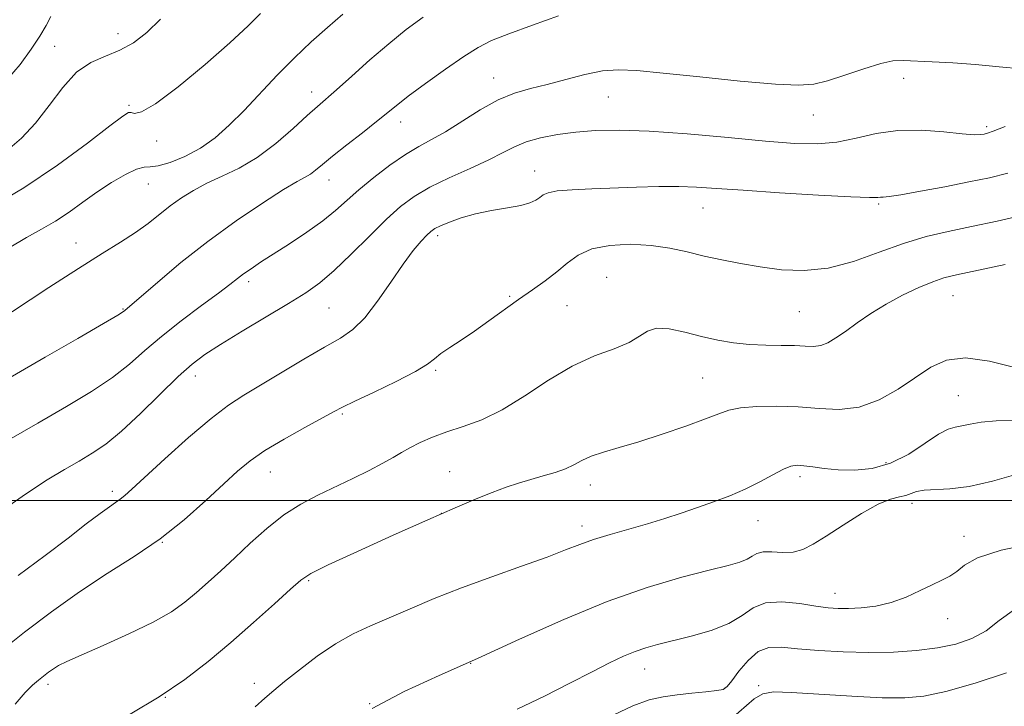
# Model space of a CAD drawing. Extents: x 2137300 to 2140200, y 314800 to 317700.
# Drawn here: x 2137640 to 2137839, y 315458 to 315597 of the extents above; entities that cross this region are included whole.
import ezdxf

# ---------------------------------------------------------------- set-up
doc = ezdxf.new("R2010")
doc.units = 0
doc.header["$MEASUREMENT"] = 0
for name, color, linetype, lineweight in [('DTM SPOT ELEVATION', 2, 'Continuous', 13), ('GRID LINE', 7, 'Continuous', 0), ('INDEX CONTOUR', 41, 'Continuous', 13), ('INTERMEDIATE CONTOUR', 44, 'Continuous', 0)]:
    doc.layers.add(name, color=color, linetype=linetype, lineweight=lineweight)

msp = doc.modelspace()

# ---------------------------------------------------------------- linework, layer by layer
at = {"layer": 'DTM SPOT ELEVATION'}
for p in [(2137659.59, 315594.32, 1025.3), (2137646.81, 315591.77, 1025.3), (2137735.59, 315585.37, 1035.3), (2137818.45, 315585.29, 1036.7), (2137698.76, 315582.53, 1031.4), (2137661.85, 315579.86, 1027.8), (2137758.78, 315581.54, 1036.9), (2137800.23, 315577.89, 1036.8), (2137716.75, 315576.47, 1034.6), (2137835.21, 315575.5, 1037.7), (2137667.45, 315572.65, 1028.3), (2137743.83, 315566.59, 1039.3), (2137665.72, 315563.94, 1030.8), (2137702.25, 315564.78, 1034.7), (2137813.44, 315559.91, 1040.2), (2137777.87, 315559.08, 1040.8), (2137651.12, 315552.05, 1031.3), (2137724.22, 315553.52, 1040.4), (2137686.02, 315544.2, 1036.4), (2137758.39, 315545.08, 1043.2), (2137738.79, 315541.26, 1041.8), (2137828.45, 315541.35, 1044.9), (2137660.65, 315538.67, 1033.9), (2137702.25, 315538.87, 1039), (2137750.41, 315539.33, 1042.9), (2137797.39, 315538.17, 1042.9), (2137723.84, 315526.27, 1042.2), (2137675.26, 315525.18, 1038.6), (2137777.84, 315524.77, 1045), (2137829.5, 315521.16, 1047), (2137704.94, 315517.5, 1042.2), (2137814.9, 315507.62, 1047.4), (2137690.44, 315505.75, 1042.8), (2137726.65, 315505.84, 1045.2), (2137797.5, 315504.84, 1048.4), (2137755.08, 315503.14, 1046.6), (2137658.44, 315501.84, 1039.6), (2137820.13, 315499.41, 1050.5), (2137724.96, 315497.4, 1046), (2137753.43, 315494.83, 1047.5), (2137789.04, 315495.9, 1048.8), (2137830.68, 315492.78, 1051.4), (2137668.57, 315491.55, 1042), (2137698.19, 315483.79, 1046.2), (2137804.61, 315481.23, 1051.3), (2137827.37, 315476.12, 1052.7), (2137730.9, 315467.09, 1050), (2137766.12, 315465.96, 1052.7), (2137645.48, 315462.86, 1044.4), (2137687.17, 315463.07, 1047.5), (2137789.11, 315462.59, 1055.8), (2137669.2, 315460.24, 1046), (2137782.35, 315462.09, 1053.9), (2137710.46, 315458.94, 1050)]:
    msp.add_point(p, dxfattribs=at)
at = {"layer": 'GRID LINE', "flags": 128}
msp.add_lwpolyline([(2137500, 315500), (2140000, 315500)], dxfattribs=at)
at = {"layer": 'INDEX CONTOUR', "flags": 128}
for points, elevation in [([(2137705.045, 315598.294), (2137701.944, 315595.589), (2137698.676, 315592.682), (2137695.277, 315589.471), (2137691.797, 315585.923), (2137685.099, 315578.818), (2137682.105, 315575.81), (2137679.23, 315573.272), (2137676.278, 315571.172), (2137673.152, 315569.496), (2137670.168, 315568.289), (2137667.746, 315567.61), (2137666.132, 315567.43), (2137664.876, 315567.373), (2137663.355, 315566.975), (2137661.108, 315565.888), (2137658.323, 315564.243), (2137655.353, 315562.29), (2137652.477, 315560.254), (2137649.703, 315558.268), (2137646.964, 315556.44), (2137644.171, 315554.809), (2137641.123, 315553.129), (2137637.593, 315551.082)], 1030), ([(2137839.523, 315566.114), (2137835.843, 315565.225), (2137831.664, 315564.359), (2137826.785, 315563.4), (2137821.897, 315562.473), (2137817.917, 315561.763), (2137815.509, 315561.401), (2137814.332, 315561.286), (2137813.792, 315561.26), (2137813.211, 315561.214), (2137811.576, 315561.207), (2137807.787, 315561.345), (2137801.247, 315561.698), (2137793.351, 315562.18), (2137785.998, 315562.67), (2137780.593, 315563.064), (2137776.597, 315563.329), (2137772.979, 315563.446), (2137768.925, 315563.417), (2137764.473, 315563.289), (2137755.413, 315562.972), (2137751.463, 315562.796), (2137748.433, 315562.549), (2137746.58, 315562.194), (2137745.561, 315561.745), (2137744.883, 315561.231), (2137744.094, 315560.679), (2137742.894, 315560.121), (2137741.023, 315559.592), (2137738.337, 315559.105), (2137735.157, 315558.588), (2137731.921, 315557.949), (2137729.012, 315557.135), (2137726.602, 315556.265), (2137724.808, 315555.499), (2137723.667, 315554.93), (2137722.878, 315554.382), (2137722.06, 315553.613), (2137720.891, 315552.387), (2137719.29, 315550.502), (2137717.241, 315547.762), (2137714.772, 315544.14), (2137712.103, 315540.251), (2137709.503, 315536.876), (2137707.114, 315534.55), (2137704.565, 315532.819), (2137701.36, 315530.982), (2137697.209, 315528.541), (2137688.437, 315523.278), (2137685.055, 315521.272), (2137681.978, 315519.271), (2137678.42, 315516.556), (2137673.893, 315512.696), (2137669.098, 315508.407), (2137662.435, 315502.298), (2137660.973, 315500.98), (2137660.052, 315500.237), (2137659.132, 315499.602), (2137657.869, 315498.747), (2137655.974, 315497.379), (2137653.203, 315495.261), (2137649.503, 315492.4), (2137644.871, 315488.862), (2137639.403, 315484.811)], 1040), ([(2137841.174, 315505.252), (2137836.405, 315503.924), (2137831.718, 315502.848), (2137827.819, 315502.338), (2137822.578, 315502.102), (2137821.055, 315501.811), (2137818.893, 315501.026), (2137817.601, 315500.756), (2137815.809, 315500.287), (2137813.278, 315499.227), (2137809.921, 315497.338), (2137806.224, 315495.015), (2137802.823, 315492.803), (2137800.186, 315491.148), (2137798.076, 315490.092), (2137796.088, 315489.573), (2137793.937, 315489.492), (2137791.814, 315489.596), (2137790.031, 315489.594), (2137788.789, 315489.271), (2137787.839, 315488.72), (2137786.817, 315488.109), (2137785.343, 315487.547), (2137782.951, 315486.892), (2137779.158, 315485.941), (2137773.626, 315484.504), (2137766.607, 315482.434), (2137758.502, 315479.596), (2137749.733, 315475.964), (2137740.81, 315471.942), (2137732.265, 315468.043), (2137724.512, 315464.618), (2137717.489, 315461.395), (2137711.017, 315457.936)], 1050)]:
    msp.add_lwpolyline(points, dxfattribs=dict(at, elevation=elevation))
at = {"layer": 'INTERMEDIATE CONTOUR', "flags": 128}
for points, elevation in [([(2137748.678, 315597.895), (2137743.427, 315596.056), (2137738.617, 315594.313), (2137735.13, 315592.922), (2137732.404, 315591.554), (2137729.506, 315589.732), (2137725.796, 315587.159), (2137721.792, 315584.265), (2137718.304, 315581.662), (2137715.872, 315579.77), (2137711.89, 315576.547), (2137709.035, 315574.31), (2137705.845, 315571.83), (2137702.977, 315569.571), (2137700.924, 315567.893), (2137699.536, 315566.74), (2137698.495, 315565.956), (2137697.446, 315565.329), (2137695.841, 315564.437), (2137693.09, 315562.803), (2137688.814, 315560.087), (2137683.482, 315556.493), (2137677.773, 315552.36), (2137672.328, 315548.063), (2137667.638, 315544.125), (2137661.02, 315538.408), (2137660.715, 315538.187), (2137659.558, 315537.475), (2137656.657, 315535.764), (2137651.469, 315532.749), (2137644.849, 315528.925), (2137631.92, 315521.501)], 1034), ([(2137688.448, 315598.394), (2137685.934, 315595.883), (2137682.243, 315592.448), (2137677.209, 315588.062), (2137671.781, 315583.596), (2137667.191, 315580.153), (2137664.355, 315578.51), (2137662.939, 315578.193), (2137662.293, 315578.407), (2137661.751, 315578.411), (2137660.562, 315577.663), (2137657.955, 315575.675), (2137653.407, 315572.174), (2137647.377, 315567.746), (2137640.571, 315563.194), (2137633.548, 315559.08)], 1028), ([(2137721.32, 315597.632), (2137717.897, 315595.159), (2137714.342, 315592.301), (2137710.539, 315589.023), (2137706.862, 315585.743), (2137703.804, 315582.997), (2137699.921, 315579.609), (2137697.88, 315577.784), (2137695.011, 315575.164), (2137691.515, 315572.139), (2137687.772, 315569.317), (2137684.116, 315567.157), (2137680.687, 315565.515), (2137677.58, 315564.101), (2137674.851, 315562.667), (2137672.418, 315561.15), (2137670.166, 315559.533), (2137665.68, 315555.994), (2137663.131, 315554.132), (2137660.137, 315552.19), (2137656.399, 315549.89), (2137651.591, 315546.894), (2137645.644, 315543.059), (2137634.43, 315535.694)], 1032), ([(2137646.042, 315597.77), (2137645.089, 315596.006), (2137643.779, 315593.821), (2137642.042, 315591.167), (2137639.835, 315588.104), (2137637.241, 315585.112)], 1024), ([(2137668.2, 315597.281), (2137665.417, 315594.579), (2137662.714, 315592.499), (2137659.967, 315590.958), (2137657.088, 315589.792), (2137654.141, 315588.507), (2137651.23, 315586.525), (2137648.428, 315583.477), (2137645.69, 315579.819), (2137642.941, 315576.216), (2137640.129, 315573.2), (2137637.288, 315570.778)], 1026), ([(2137842.267, 315587.23), (2137837.74, 315587.628), (2137833.01, 315588.101), (2137828.392, 315588.441), (2137824.219, 315588.655), (2137818.388, 315588.909), (2137816.303, 315588.803), (2137813.812, 315588.283), (2137810.403, 315587.24), (2137806.569, 315585.955), (2137803.056, 315584.809), (2137800.266, 315584.111), (2137797.202, 315583.898), (2137792.524, 315584.135), (2137785.425, 315584.757), (2137777.234, 315585.569), (2137769.814, 315586.342), (2137764.54, 315586.872), (2137760.824, 315587.05), (2137757.588, 315586.79), (2137753.994, 315586.063), (2137750.151, 315585.071), (2137746.41, 315584.073), (2137743.012, 315583.227), (2137739.785, 315582.291), (2137736.447, 315580.926), (2137732.823, 315578.925), (2137725.808, 315574.52), (2137722.992, 315572.918), (2137720.429, 315571.53), (2137717.715, 315569.909), (2137714.579, 315567.743), (2137711.304, 315565.251), (2137708.308, 315562.787), (2137703.594, 315558.593), (2137701.017, 315556.507), (2137697.792, 315554.209), (2137694.283, 315551.882), (2137688.452, 315548.126), (2137686.502, 315546.838), (2137685.013, 315545.8), (2137683.756, 315544.85), (2137682.245, 315543.673), (2137679.932, 315541.919), (2137676.478, 315539.363), (2137672.398, 315536.304), (2137668.418, 315533.164), (2137665.048, 315530.276), (2137661.927, 315527.565), (2137658.48, 315524.867), (2137654.238, 315522.031), (2137649.174, 315518.972), (2137643.369, 315515.626), (2137637.031, 315512.01)], 1036), ([(2137838.952, 315575.581), (2137836.575, 315574.62), (2137835.393, 315574.203), (2137834.748, 315574.047), (2137834.014, 315573.935), (2137832.692, 315573.91), (2137830.318, 315574.076), (2137826.613, 315574.466), (2137822.054, 315574.811), (2137817.308, 315574.771), (2137812.905, 315574.131), (2137808.834, 315573.191), (2137804.947, 315572.381), (2137801.007, 315572.04), (2137796.426, 315572.155), (2137790.524, 315572.623), (2137782.954, 315573.323), (2137774.685, 315574.061), (2137767.018, 315574.626), (2137760.94, 315574.852), (2137756.185, 315574.766), (2137752.171, 315574.442), (2137748.445, 315573.942), (2137745.046, 315573.281), (2137742.146, 315572.464), (2137739.778, 315571.484), (2137737.467, 315570.293), (2137734.606, 315568.834), (2137730.812, 315567.084), (2137726.582, 315565.178), (2137722.637, 315563.275), (2137719.482, 315561.455), (2137716.754, 315559.431), (2137713.876, 315556.826), (2137710.446, 315553.439), (2137706.769, 315549.761), (2137703.329, 315546.461), (2137700.417, 315543.993), (2137697.557, 315541.978), (2137694.079, 315539.824), (2137684.703, 315534.194), (2137680.363, 315531.549), (2137677.178, 315529.493), (2137674.604, 315527.545), (2137671.805, 315525.026), (2137664.148, 315517.548), (2137660.302, 315513.97), (2137657.119, 315511.376), (2137654.39, 315509.525), (2137651.742, 315507.967), (2137648.813, 315506.278), (2137645.296, 315504.137), (2137640.895, 315501.248), (2137629.843, 315493.577)], 1038), ([(2137842.605, 315557.633), (2137837.351, 315556.45), (2137832.152, 315555.358), (2137827.44, 315554.381), (2137822.999, 315553.328), (2137818.444, 315551.955), (2137813.502, 315550.145), (2137808.33, 315548.296), (2137803.195, 315546.932), (2137798.319, 315546.44), (2137793.739, 315546.637), (2137789.45, 315547.203), (2137785.439, 315547.872), (2137781.669, 315548.597), (2137778.099, 315549.387), (2137774.661, 315550.223), (2137771.161, 315550.993), (2137767.382, 315551.548), (2137763.224, 315551.764), (2137759.07, 315551.551), (2137755.423, 315550.836), (2137752.626, 315549.594), (2137750.402, 315547.98), (2137748.312, 315546.198), (2137745.999, 315544.404), (2137743.422, 315542.562), (2137740.615, 315540.591), (2137734.606, 315536.267), (2137731.674, 315534.211), (2137728.981, 315532.422), (2137726.67, 315530.913), (2137724.889, 315529.669), (2137723.616, 315528.624), (2137722.187, 315527.524), (2137719.77, 315526.061), (2137715.878, 315524.067), (2137711.379, 315521.9), (2137707.478, 315520.054), (2137704.992, 315518.847), (2137703.181, 315517.901), (2137697.405, 315514.751), (2137693.233, 315512.417), (2137689.321, 315510.084), (2137686.317, 315508.027), (2137683.776, 315505.933), (2137680.98, 315503.348), (2137677.367, 315499.968), (2137673.004, 315496.103), (2137668.113, 315492.22), (2137662.893, 315488.653), (2137657.436, 315485.21), (2137651.811, 315481.564), (2137646.138, 315477.523), (2137640.734, 315473.389), (2137635.966, 315469.598)], 1042), ([(2137838.977, 315547.698), (2137829.118, 315545.595), (2137826.589, 315544.962), (2137824.344, 315544.192), (2137821.526, 315543.023), (2137818.259, 315541.489), (2137814.912, 315539.698), (2137811.806, 315537.77), (2137809.048, 315535.871), (2137806.694, 315534.174), (2137804.765, 315532.83), (2137803.145, 315531.874), (2137801.683, 315531.32), (2137800.217, 315531.145), (2137798.535, 315531.203), (2137796.411, 315531.312), (2137793.701, 315531.343), (2137790.581, 315531.368), (2137787.31, 315531.508), (2137784.087, 315531.861), (2137780.879, 315532.422), (2137777.595, 315533.16), (2137774.221, 315533.997), (2137771.053, 315534.655), (2137768.461, 315534.809), (2137766.639, 315534.242), (2137765.054, 315533.167), (2137762.991, 315531.907), (2137759.908, 315530.666), (2137755.95, 315529.196), (2137751.432, 315527.132), (2137746.656, 315524.279), (2137741.868, 315521.118), (2137737.301, 315518.302), (2137733.146, 315516.314), (2137729.424, 315514.964), (2137726.115, 315513.893), (2137723.206, 315512.814), (2137720.706, 315511.717), (2137718.636, 315510.668), (2137716.937, 315509.693), (2137715.259, 315508.687), (2137713.174, 315507.506), (2137710.379, 315506.057), (2137707.059, 315504.425), (2137700.021, 315501.08), (2137696.569, 315499.271), (2137693.127, 315497.079), (2137689.68, 315494.367), (2137686.329, 315491.374), (2137683.201, 315488.435), (2137680.389, 315485.815), (2137677.844, 315483.503), (2137675.482, 315481.421), (2137673.147, 315479.476), (2137670.394, 315477.524), (2137666.7, 315475.403), (2137661.822, 315473.039), (2137656.595, 315470.706), (2137652.126, 315468.762), (2137649.234, 315467.458), (2137647.579, 315466.622), (2137646.535, 315465.977), (2137645.576, 315465.292), (2137644.576, 315464.522), (2137643.512, 315463.669), (2137642.327, 315462.67), (2137640.831, 315461.196), (2137638.799, 315458.855)], 1044), ([(2137840.927, 315526.863), (2137835.783, 315528.166), (2137830.931, 315528.829), (2137827.098, 315528.359), (2137823.943, 315526.924), (2137817.355, 315522.511), (2137813.505, 315520.352), (2137809.488, 315518.865), (2137805.452, 315518.376), (2137801.363, 315518.56), (2137797.147, 315518.928), (2137792.82, 315519.083), (2137788.764, 315518.988), (2137785.455, 315518.698), (2137783.132, 315518.242), (2137781.092, 315517.537), (2137778.398, 315516.475), (2137774.404, 315515.016), (2137769.639, 315513.381), (2137764.928, 315511.864), (2137760.942, 315510.682), (2137757.755, 315509.756), (2137755.288, 315508.93), (2137753.414, 315508.085), (2137751.805, 315507.231), (2137750.083, 315506.414), (2137747.966, 315505.662), (2137745.559, 315504.953), (2137743.061, 315504.249), (2137740.609, 315503.506), (2137738.08, 315502.656), (2137735.286, 315501.623), (2137731.995, 315500.311), (2137727.802, 315498.542), (2137722.256, 315496.116), (2137715.246, 315492.984), (2137708.007, 315489.703), (2137702.113, 315486.981), (2137698.629, 315485.261), (2137696.582, 315483.925), (2137694.492, 315482.094), (2137691.219, 315479.124), (2137686.995, 315475.336), (2137682.395, 315471.291), (2137677.839, 315467.442), (2137673.135, 315463.807), (2137667.935, 315460.3), (2137662.038, 315456.802)], 1046), ([(2137841.062, 315516.169), (2137837.131, 315516.119), (2137834.105, 315515.822), (2137831.891, 315515.41), (2137830.239, 315515.056), (2137828.877, 315514.835), (2137827.429, 315514.428), (2137825.496, 315513.421), (2137822.789, 315511.577), (2137819.473, 315509.382), (2137815.822, 315507.504), (2137812.096, 315506.45), (2137808.496, 315506.102), (2137805.207, 315506.184), (2137802.388, 315506.449), (2137800.073, 315506.767), (2137798.269, 315507.032), (2137796.916, 315507.137), (2137795.678, 315506.948), (2137794.154, 315506.33), (2137792.037, 315505.207), (2137789.405, 315503.769), (2137786.434, 315502.272), (2137783.281, 315500.917), (2137780.033, 315499.7), (2137776.762, 315498.558), (2137773.506, 315497.444), (2137770.173, 315496.345), (2137766.641, 315495.259), (2137762.865, 315494.187), (2137759.124, 315493.138), (2137755.775, 315492.123), (2137752.981, 315491.124), (2137750.12, 315489.998), (2137746.379, 315488.571), (2137741.214, 315486.73), (2137735.167, 315484.597), (2137729.055, 315482.357), (2137723.543, 315480.172), (2137718.7, 315478.129), (2137710.667, 315474.68), (2137707.135, 315473.029), (2137703.587, 315471.033), (2137699.875, 315468.511), (2137696.303, 315465.809), (2137693.287, 315463.401), (2137691.082, 315461.601), (2137689.292, 315460.072), (2137687.358, 315458.311)], 1048), ([(2137845.582, 315491.505), (2137838.164, 315489.968), (2137833.393, 315488.386), (2137830.749, 315486.902), (2137829.178, 315485.654), (2137827.766, 315484.717), (2137826.183, 315483.909), (2137824.235, 315482.981), (2137821.792, 315481.775), (2137818.962, 315480.481), (2137815.915, 315479.377), (2137812.824, 315478.675), (2137809.895, 315478.32), (2137807.34, 315478.19), (2137805.246, 315478.192), (2137803.215, 315478.338), (2137800.722, 315478.671), (2137797.44, 315479.161), (2137793.832, 315479.493), (2137790.555, 315479.284), (2137788.037, 315478.282), (2137785.795, 315476.76), (2137783.113, 315475.125), (2137779.515, 315473.71), (2137775.473, 315472.56), (2137768.717, 315470.917), (2137766.328, 315470.25), (2137764.145, 315469.495), (2137761.801, 315468.513), (2137758.998, 315467.181), (2137755.452, 315465.388), (2137750.985, 315463.082), (2137745.828, 315460.469), (2137740.316, 315457.82)], 1052), ([(2137840.846, 315477.972), (2137837.8, 315475.732), (2137835.118, 315473.681), (2137832.249, 315472.111), (2137829.009, 315470.989), (2137825.305, 315470.203), (2137821.084, 315469.659), (2137816.416, 315469.342), (2137811.411, 315469.254), (2137806.235, 315469.388), (2137801.284, 315469.676), (2137797.015, 315470.04), (2137793.741, 315470.351), (2137791.218, 315470.284), (2137789.063, 315469.464), (2137786.992, 315467.694), (2137785.127, 315465.49), (2137783.696, 315463.542), (2137782.792, 315462.379), (2137781.972, 315461.831), (2137780.661, 315461.57), (2137778.456, 315461.321), (2137775.638, 315461.034), (2137772.669, 315460.72), (2137769.861, 315460.343), (2137766.997, 315459.691), (2137763.72, 315458.508), (2137759.844, 315456.655)], 1054), ([(2137839.238, 315465.141), (2137832.89, 315463.091), (2137827.017, 315461.43), (2137822.555, 315460.457), (2137818.672, 315460.086), (2137814.093, 315460.141), (2137808.002, 315460.446), (2137795.775, 315461.187), (2137792.163, 315461.3), (2137789.983, 315460.959), (2137788.241, 315459.918), (2137783.597, 315455.861)], 1056)]:
    msp.add_lwpolyline(points, dxfattribs=dict(at, elevation=elevation))

doc.saveas('drawing.dxf')
